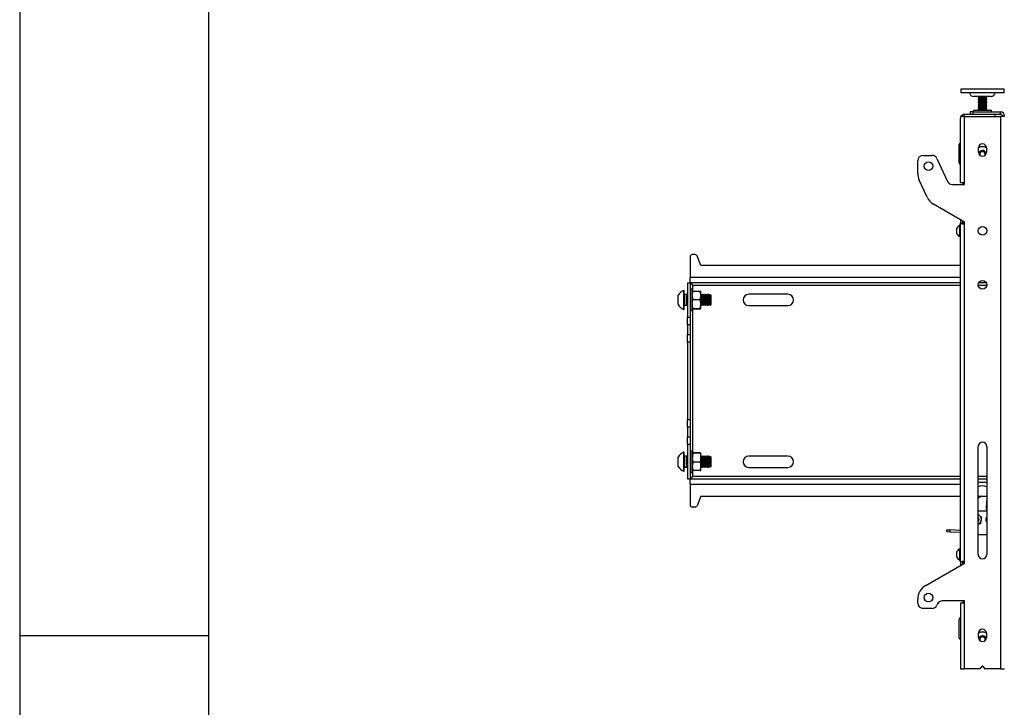
# Model space of a CAD drawing. Extents: x 5 to 292, y 5 to 205.
# Drawn here: x 5 to 31, y 153 to 171 of the extents above; entities that cross this region are included whole.
import ezdxf

# ---------------------------------------------------------------- set-up
doc = ezdxf.new("R2010")
doc.units = 0
doc.layers.get('0').update_dxf_attribs({"linetype": 'CONTINUOUS'})

msp = doc.modelspace()

# ---------------------------------------------------------------- linework, layer by layer
at = {"color": 7, "linetype": 'CONTINUOUS'}
for p, q in [((5, 205), (5, 5)), ((10, 200), (10, 10)), ((29.9287, 169.4837), (29.9287, 169.39085)), ((29.94433, 169.4837), (29.9287, 169.4837)), ((29.94433, 169.39085), (29.9287, 169.39085)), ((31.07156, 169.4837), (29.94433, 169.4837)), ((31.07156, 169.39085), (29.94433, 169.39085)), ((30.7287, 169.28656), (30.27156, 169.28656)), ((30.38585, 169.28656), (30.38585, 169.27459)), ((30.38585, 169.27459), (30.40258, 169.26493)), ((30.38585, 169.27459), (30.61054, 169.27459)), ((30.40258, 169.26493), (30.38585, 169.25526)), ((30.38585, 169.25526), (30.38585, 169.2514)), ((30.38585, 169.25526), (30.61054, 169.25526)), ((30.38585, 169.2514), (30.40258, 169.24173)), ((30.38585, 169.2514), (30.61054, 169.2514)), ((30.40258, 169.26493), (30.59437, 169.26493)), ((30.59437, 169.26493), (30.59768, 169.26493)), ((30.59768, 169.26493), (30.61442, 169.27459)), ((30.61442, 169.25526), (30.59768, 169.26493)), ((30.59768, 169.24173), (30.61442, 169.2514)), ((30.61054, 169.27459), (30.61442, 169.27459)), ((30.61054, 169.25526), (30.61442, 169.25526)), ((30.61054, 169.2514), (30.61442, 169.2514)), ((30.61442, 169.27459), (30.61442, 169.28656)), ((30.61442, 169.2514), (30.61442, 169.25526)), ((31.07156, 169.39085), (31.07156, 169.4837)), ((30.40258, 169.24173), (30.38585, 169.23207)), ((30.38585, 169.23207), (30.38585, 169.2282)), ((30.38585, 169.23207), (30.61054, 169.23207)), ((30.38585, 169.2282), (30.40258, 169.21854)), ((30.38585, 169.2282), (30.61054, 169.2282)), ((30.40258, 169.21854), (30.38585, 169.20887)), ((30.38585, 169.20887), (30.38585, 169.20501)), ((30.38585, 169.20887), (30.61054, 169.20887)), ((30.38585, 169.20501), (30.40258, 169.19534)), ((30.38585, 169.20501), (30.61054, 169.20501)), ((30.40258, 169.19534), (30.38585, 169.18568)), ((30.38585, 169.18568), (30.38585, 169.18181)), ((30.38585, 169.18568), (30.61054, 169.18568)), ((30.38585, 169.18181), (30.40258, 169.17215)), ((30.38585, 169.18181), (30.61054, 169.18181)), ((30.40258, 169.17215), (30.38585, 169.16248)), ((30.38585, 169.16248), (30.38585, 169.15862)), ((30.38585, 169.16248), (30.61054, 169.16248)), ((30.38585, 169.15862), (30.40258, 169.14895)), ((30.38585, 169.15862), (30.61054, 169.15862)), ((30.40258, 169.14895), (30.38585, 169.13929)), ((30.38585, 169.13929), (30.38585, 169.13542)), ((30.38585, 169.13929), (30.61054, 169.13929)), ((30.38585, 169.13542), (30.40258, 169.12576)), ((30.38585, 169.13542), (30.61054, 169.13542)), ((30.40258, 169.12576), (30.38585, 169.1161)), ((30.38585, 169.1161), (30.38585, 169.11223)), ((30.38585, 169.1161), (30.61054, 169.1161)), ((30.38585, 169.11223), (30.40258, 169.10257)), ((30.38585, 169.11223), (30.61054, 169.11223)), ((30.40258, 169.10257), (30.38585, 169.0929)), ((30.38585, 169.0929), (30.38585, 169.08904)), ((30.38585, 169.0929), (30.61054, 169.0929)), ((30.38585, 169.08904), (30.40258, 169.07937)), ((30.38585, 169.08904), (30.61054, 169.08904)), ((30.40258, 169.07937), (30.38585, 169.06971)), ((30.38585, 169.06971), (30.38585, 169.06584)), ((30.38585, 169.06971), (30.61054, 169.06971)), ((30.38585, 169.06584), (30.40258, 169.05618)), ((30.38585, 169.06584), (30.61054, 169.06584)), ((30.40258, 169.05618), (30.38585, 169.04651)), ((30.38585, 169.04651), (30.38585, 169.04265)), ((30.38585, 169.04651), (30.61054, 169.04651)), ((30.38585, 169.04265), (30.40258, 169.03298)), ((30.38585, 169.04265), (30.61054, 169.04265)), ((30.40258, 169.03298), (30.38585, 169.02332)), ((30.38585, 169.02332), (30.38585, 169.01945)), ((30.38585, 169.02332), (30.61054, 169.02332)), ((30.38585, 169.01945), (30.40258, 169.00979)), ((30.38585, 169.01945), (30.61054, 169.01945)), ((30.40258, 169.00979), (30.38585, 169.00012)), ((30.38585, 169.00012), (30.38585, 168.99626)), ((30.38585, 169.00012), (30.61054, 169.00012)), ((30.38585, 168.99626), (30.40258, 168.98659)), ((30.38585, 168.99626), (30.61054, 168.99626)), ((30.40258, 169.24173), (30.59437, 169.24173)), ((30.40258, 169.21854), (30.59437, 169.21854)), ((30.40258, 169.19534), (30.59437, 169.19534)), ((30.40258, 169.17215), (30.59437, 169.17215)), ((30.40258, 169.14895), (30.59437, 169.14895)), ((30.40258, 169.12576), (30.59437, 169.12576)), ((30.40258, 169.10257), (30.59437, 169.10257)), ((30.40258, 169.07937), (30.59437, 169.07937)), ((30.40258, 169.05618), (30.59437, 169.05618)), ((30.40258, 169.03298), (30.59437, 169.03298)), ((30.40258, 169.00979), (30.59437, 169.00979)), ((30.59437, 169.24173), (30.59768, 169.24173)), ((30.59437, 169.21854), (30.59768, 169.21854)), ((30.59437, 169.19534), (30.59768, 169.19534)), ((30.59437, 169.17215), (30.59768, 169.17215)), ((30.59437, 169.14895), (30.59768, 169.14895)), ((30.59437, 169.12576), (30.59768, 169.12576)), ((30.59437, 169.10257), (30.59768, 169.10257)), ((30.59437, 169.07937), (30.59768, 169.07937)), ((30.59437, 169.05618), (30.59768, 169.05618)), ((30.59437, 169.03298), (30.59768, 169.03298)), ((30.59437, 169.00979), (30.59768, 169.00979)), ((30.61442, 169.23207), (30.59768, 169.24173)), ((30.59768, 169.21854), (30.61442, 169.2282)), ((30.61442, 169.20887), (30.59768, 169.21854)), ((30.59768, 169.19534), (30.61442, 169.20501)), ((30.61442, 169.18568), (30.59768, 169.19534)), ((30.59768, 169.17215), (30.61442, 169.18181)), ((30.61442, 169.16248), (30.59768, 169.17215)), ((30.59768, 169.14895), (30.61442, 169.15862)), ((30.61442, 169.13929), (30.59768, 169.14895)), ((30.59768, 169.12576), (30.61442, 169.13542)), ((30.61442, 169.1161), (30.59768, 169.12576)), ((30.59768, 169.10257), (30.61442, 169.11223)), ((30.61442, 169.0929), (30.59768, 169.10257)), ((30.59768, 169.07937), (30.61442, 169.08904)), ((30.61442, 169.06971), (30.59768, 169.07937)), ((30.59768, 169.05618), (30.61442, 169.06584)), ((30.61442, 169.04651), (30.59768, 169.05618)), ((30.59768, 169.03298), (30.61442, 169.04265)), ((30.61442, 169.02332), (30.59768, 169.03298)), ((30.59768, 169.00979), (30.61442, 169.01945)), ((30.61442, 169.00012), (30.59768, 169.00979)), ((30.59768, 168.98659), (30.61442, 168.99626)), ((30.61054, 169.23207), (30.61442, 169.23207)), ((30.61054, 169.2282), (30.61442, 169.2282)), ((30.61054, 169.20887), (30.61442, 169.20887)), ((30.61054, 169.20501), (30.61442, 169.20501)), ((30.61054, 169.18568), (30.61442, 169.18568)), ((30.61054, 169.18181), (30.61442, 169.18181)), ((30.61054, 169.16248), (30.61442, 169.16248)), ((30.61054, 169.15862), (30.61442, 169.15862)), ((30.61054, 169.13929), (30.61442, 169.13929)), ((30.61054, 169.13542), (30.61442, 169.13542)), ((30.61054, 169.1161), (30.61442, 169.1161)), ((30.61054, 169.11223), (30.61442, 169.11223)), ((30.61054, 169.0929), (30.61442, 169.0929)), ((30.61054, 169.08904), (30.61442, 169.08904)), ((30.61054, 169.06971), (30.61442, 169.06971)), ((30.61054, 169.06584), (30.61442, 169.06584)), ((30.61054, 169.04651), (30.61442, 169.04651)), ((30.61054, 169.04265), (30.61442, 169.04265)), ((30.61054, 169.02332), (30.61442, 169.02332)), ((30.61054, 169.01945), (30.61442, 169.01945)), ((30.61054, 169.00012), (30.61442, 169.00012)), ((30.61054, 168.99626), (30.61442, 168.99626)), ((30.61442, 169.2282), (30.61442, 169.23207)), ((30.61442, 169.20501), (30.61442, 169.20887)), ((30.61442, 169.18181), (30.61442, 169.18568)), ((30.61442, 169.15862), (30.61442, 169.16248)), ((30.61442, 169.13542), (30.61442, 169.13929)), ((30.61442, 169.11223), (30.61442, 169.1161)), ((30.61442, 169.08904), (30.61442, 169.0929)), ((30.61442, 169.06584), (30.61442, 169.06971)), ((30.61442, 169.04265), (30.61442, 169.04651)), ((30.61442, 169.01945), (30.61442, 169.02332)), ((30.61442, 168.99626), (30.61442, 169.00012)), ((29.91442, 168.75799), (29.91442, 168.70656)), ((30.02299, 168.75799), (29.91442, 168.75799)), ((30.02299, 168.75799), (30.02299, 168.81513)), ((30.8287, 168.81513), (30.02299, 168.81513)), ((30.02299, 167.01513), (30.02299, 168.75799)), ((30.02299, 168.75799), (30.97727, 168.75799)), ((30.17156, 168.88085), (30.17156, 168.8237)), ((30.25727, 168.88085), (30.17156, 168.88085)), ((30.17156, 168.8237), (30.25727, 168.8237)), ((30.25727, 168.8237), (30.25727, 168.88085)), ((30.25727, 168.88085), (30.97727, 168.88085)), ((30.25727, 168.8237), (30.97727, 168.8237)), ((30.26156, 168.91656), (30.26156, 168.88799)), ((30.2687, 168.9237), (30.73156, 168.9237)), ((30.34299, 168.8237), (30.34299, 168.81513)), ((30.40258, 168.98659), (30.38585, 168.97693)), ((30.38585, 168.97693), (30.38585, 168.97306)), ((30.38585, 168.97693), (30.61054, 168.97693)), ((30.38585, 168.97306), (30.40258, 168.9634)), ((30.38585, 168.97306), (30.61054, 168.97306)), ((30.40258, 168.9634), (30.38585, 168.95374)), ((30.38585, 168.95374), (30.38585, 168.94987)), ((30.38585, 168.95374), (30.61054, 168.95374)), ((30.38585, 168.94987), (30.40258, 168.94021)), ((30.38585, 168.94987), (30.61054, 168.94987)), ((30.40258, 168.94021), (30.38585, 168.93054)), ((30.38585, 168.93054), (30.38585, 168.92668)), ((30.38585, 168.93054), (30.61054, 168.93054)), ((30.38585, 168.92668), (30.39099, 168.9237)), ((30.38585, 168.92668), (30.61054, 168.92668)), ((30.40258, 168.98659), (30.59437, 168.98659)), ((30.40258, 168.9634), (30.59437, 168.9634)), ((30.40258, 168.94021), (30.59437, 168.94021)), ((30.59437, 168.98659), (30.59768, 168.98659)), ((30.59437, 168.9634), (30.59768, 168.9634)), ((30.59437, 168.94021), (30.59768, 168.94021)), ((30.61442, 168.97693), (30.59768, 168.98659)), ((30.59768, 168.9634), (30.61442, 168.97306)), ((30.61442, 168.95374), (30.59768, 168.9634)), ((30.59768, 168.94021), (30.61442, 168.94987)), ((30.61442, 168.93054), (30.59768, 168.94021)), ((30.60927, 168.9237), (30.61442, 168.92668)), ((30.61054, 168.97693), (30.61442, 168.97693)), ((30.61054, 168.97306), (30.61442, 168.97306)), ((30.61054, 168.95374), (30.61442, 168.95374)), ((30.61054, 168.94987), (30.61442, 168.94987)), ((30.61054, 168.93054), (30.61442, 168.93054)), ((30.61054, 168.92668), (30.61442, 168.92668)), ((30.61442, 168.97306), (30.61442, 168.97693)), ((30.61442, 168.94987), (30.61442, 168.95374)), ((30.61442, 168.92668), (30.61442, 168.93054)), ((30.65727, 168.81513), (30.65727, 168.8237)), ((30.7387, 168.88799), (30.7387, 168.91656)), ((30.8287, 168.81513), (30.8287, 168.75799)), ((30.97727, 168.8237), (30.97727, 168.88085)), ((30.97727, 168.75799), (30.97727, 154.12942)), ((31.08585, 168.75799), (30.97727, 168.75799)), ((31.0287, 168.77227), (31.08585, 168.77227)), ((31.0287, 168.75799), (31.0287, 168.77227)), ((29.91442, 167.01513), (29.91442, 168.70656)), ((29.88585, 167.52942), (29.88585, 168.01513)), ((28.9287, 167.72942), (29.16257, 167.72942)), ((30.39299, 167.81511), (30.39299, 167.92939)), ((30.41813, 167.76974), (30.46684, 167.83631)), ((30.43598, 167.72929), (30.41813, 167.76974)), ((30.43478, 167.73201), (30.43609, 167.72921)), ((30.46684, 167.83631), (30.54884, 167.82741)), ((30.54884, 167.82741), (30.58213, 167.75195)), ((30.58213, 167.75195), (30.56721, 167.73156)), ((30.60727, 167.92939), (30.60727, 167.81511)), ((28.78585, 167.253), (28.78585, 167.58656)), ((29.29204, 167.64693), (29.57484, 167.04047)), ((29.03382, 166.62621), (28.826, 167.07188)), ((29.70431, 166.95799), (30.02299, 166.95799)), ((29.91442, 167.01513), (30.02299, 167.01513)), ((29.98585, 166.95799), (29.98585, 167.01513)), ((30.02299, 166.95799), (30.02299, 167.01513)), ((30.02299, 165.95799), (29.20537, 166.43768)), ((29.91442, 165.87942), (29.90356, 165.87942)), ((29.90356, 165.72942), (29.90356, 165.87942)), ((29.91442, 166.02169), (29.91442, 165.9317)), ((29.91442, 156.95949), (29.91442, 165.9317)), ((29.97156, 165.9317), (29.91442, 165.9317)), ((29.97156, 165.98816), (29.97156, 165.9317)), ((29.98585, 165.9167), (29.98585, 165.97978)), ((30.02299, 165.90085), (30.02299, 165.95799)), ((30.02299, 156.98656), (30.02299, 165.90085)), ((29.82013, 165.72942), (29.82013, 165.80442)), ((29.82013, 165.65442), (29.82013, 165.72942)), ((29.90356, 165.57942), (29.90356, 165.72942)), ((29.90356, 165.57942), (29.91442, 165.57942)), ((22.89002, 165.10085), (22.81442, 165.10085)), ((22.75727, 165.0437), (22.75727, 164.49799)), ((23.04299, 164.81513), (22.94307, 165.06492)), ((29.91442, 164.81513), (23.04299, 164.81513)), ((22.68585, 164.35597), (22.68585, 163.44776)), ((22.68585, 164.35597), (22.75727, 164.35597)), ((22.75727, 164.35799), (22.75727, 164.49799)), ((22.75929, 164.35799), (22.75727, 164.35799)), ((22.75727, 164.35597), (22.75727, 163.44776)), ((29.91442, 164.35799), (22.75929, 164.35799)), ((30.59911, 164.35799), (30.40116, 164.35799)), ((22.60013, 164.15085), (22.58927, 164.15085)), ((22.58927, 163.92272), (22.58927, 164.15085)), ((22.60013, 163.92272), (22.60013, 164.15085)), ((22.66928, 164.0437), (22.61156, 164.0437)), ((22.68585, 164.02005), (22.66928, 164.0437)), ((22.66928, 163.75799), (22.66928, 164.0437)), ((22.81442, 164.18399), (22.75727, 164.18399)), ((22.81442, 163.90085), (22.81442, 164.18399)), ((22.83483, 164.13435), (23.01972, 164.13435)), ((23.04013, 164.0227), (23.04013, 164.12925)), ((23.04642, 164.0437), (23.04013, 164.0437)), ((23.06299, 164.02005), (23.04642, 164.0437)), ((23.04642, 163.75799), (23.04642, 164.0437)), ((23.07955, 164.0437), (23.06299, 164.02005)), ((23.08833, 164.0437), (23.07955, 164.0437)), ((23.07955, 163.75799), (23.07955, 164.0437)), ((23.10489, 164.02005), (23.08833, 164.0437)), ((23.08833, 163.75799), (23.08833, 164.0437)), ((23.12146, 164.0437), (23.10489, 164.02005)), ((23.13023, 164.0437), (23.12146, 164.0437)), ((23.12146, 163.75799), (23.12146, 164.0437)), ((23.1468, 164.02005), (23.13023, 164.0437)), ((23.13023, 163.75799), (23.13023, 164.0437)), ((23.16336, 164.0437), (23.1468, 164.02005)), ((23.17214, 164.0437), (23.16336, 164.0437)), ((23.16336, 163.75799), (23.16336, 164.0437)), ((23.1887, 164.02005), (23.17214, 164.0437)), ((23.17214, 163.75799), (23.17214, 164.0437)), ((23.20527, 164.0437), (23.1887, 164.02005)), ((23.21404, 164.0437), (23.20527, 164.0437)), ((23.20527, 163.75799), (23.20527, 164.0437)), ((23.23061, 164.02005), (23.21404, 164.0437)), ((23.21404, 163.75799), (23.21404, 164.0437)), ((23.24717, 164.0437), (23.23061, 164.02005)), ((23.25595, 164.0437), (23.24717, 164.0437)), ((23.24717, 163.75799), (23.24717, 164.0437)), ((23.27251, 164.02005), (23.25595, 164.0437)), ((23.25595, 163.75799), (23.25595, 164.0437)), ((23.28908, 164.0437), (23.27251, 164.02005)), ((23.29076, 164.0437), (23.28908, 164.0437)), ((23.28908, 163.75799), (23.28908, 164.0437)), ((23.31442, 164.02005), (23.29076, 164.0437)), ((23.29076, 163.91335), (23.29076, 164.0437)), ((25.34851, 164.05085), (24.30889, 164.05085)), ((22.44299, 163.91178), (22.44299, 164.02585)), ((22.44299, 163.77585), (22.44299, 163.91178)), ((22.58927, 163.65085), (22.58927, 163.92272)), ((22.60013, 163.65085), (22.60013, 163.92272)), ((22.66928, 163.75799), (22.68585, 163.78165)), ((22.81442, 163.6177), (22.81442, 163.90085)), ((22.83483, 163.91106), (23.01972, 163.91106)), ((23.04013, 163.7943), (23.04013, 164.0227)), ((23.04013, 163.67245), (23.04013, 163.7943)), ((23.04642, 163.75799), (23.06299, 163.78165)), ((23.06299, 163.78165), (23.06299, 164.02005)), ((23.06299, 163.78165), (23.07955, 163.75799)), ((23.08833, 163.75799), (23.10489, 163.78165)), ((23.10489, 163.78165), (23.10489, 164.02005)), ((23.10489, 163.78165), (23.12146, 163.75799)), ((23.13023, 163.75799), (23.1468, 163.78165)), ((23.1468, 163.78165), (23.1468, 164.02005)), ((23.1468, 163.78165), (23.16336, 163.75799)), ((23.17214, 163.75799), (23.1887, 163.78165)), ((23.1887, 163.78165), (23.1887, 164.02005)), ((23.1887, 163.78165), (23.20527, 163.75799)), ((23.21404, 163.75799), (23.23061, 163.78165)), ((23.23061, 163.78165), (23.23061, 164.02005)), ((23.23061, 163.78165), (23.24717, 163.75799)), ((23.25595, 163.75799), (23.27251, 163.78165)), ((23.27251, 163.78165), (23.27251, 164.02005)), ((23.27251, 163.78165), (23.28908, 163.75799)), ((23.29076, 163.75799), (23.29076, 163.91335)), ((23.29076, 163.75799), (23.31442, 163.78165)), ((23.31442, 163.91128), (23.31442, 164.02005)), ((23.31442, 163.78165), (23.31442, 163.91128)), ((22.58927, 163.65085), (22.60013, 163.65085)), ((22.61156, 163.75799), (22.66928, 163.75799)), ((22.75727, 163.6177), (22.81442, 163.6177)), ((22.83483, 163.67755), (23.01972, 163.67755)), ((22.83483, 163.66734), (23.01972, 163.66734)), ((23.04013, 163.75799), (23.04642, 163.75799)), ((23.07955, 163.75799), (23.08833, 163.75799)), ((23.12146, 163.75799), (23.13023, 163.75799)), ((23.16336, 163.75799), (23.17214, 163.75799)), ((23.20527, 163.75799), (23.21404, 163.75799)), ((23.24717, 163.75799), (23.25595, 163.75799)), ((23.28908, 163.75799), (23.29076, 163.75799)), ((24.30889, 163.75085), (25.34851, 163.75085)), ((22.68585, 163.44776), (22.75727, 163.44776)), ((22.68585, 163.24573), (22.68585, 163.44776)), ((22.75727, 163.44776), (22.75727, 163.24573)), ((22.75727, 163.24573), (22.68585, 163.24573)), ((22.68585, 163.24573), (22.68585, 162.98453)), ((22.75727, 163.24573), (22.75727, 162.98453)), ((22.68585, 162.98453), (22.75727, 162.98453)), ((22.68585, 162.7825), (22.68585, 162.98453)), ((22.75727, 162.7825), (22.68585, 162.7825)), ((22.68585, 162.7825), (22.68585, 160.73348)), ((22.75727, 162.98453), (22.75727, 162.7825)), ((22.75727, 162.7825), (22.75727, 160.73348)), ((22.68585, 160.73348), (22.75727, 160.73348)), ((22.68585, 160.53145), (22.68585, 160.73348)), ((22.75727, 160.73348), (22.75727, 160.53145)), ((22.75727, 160.53145), (22.68585, 160.53145)), ((22.68585, 160.53145), (22.68585, 160.27024)), ((22.75727, 160.53145), (22.75727, 160.27024)), ((22.68585, 160.27024), (22.75727, 160.27024)), ((22.68585, 160.06821), (22.68585, 160.27024)), ((22.75727, 160.27024), (22.75727, 160.06821)), ((22.60013, 159.86513), (22.58927, 159.86513)), ((22.58927, 159.36513), (22.58927, 159.86513)), ((22.60013, 159.36513), (22.60013, 159.86513)), ((22.75727, 160.06821), (22.68585, 160.06821)), ((22.68585, 160.06821), (22.68585, 159.16001)), ((22.75727, 160.06821), (22.75727, 159.16001)), ((22.81442, 159.89827), (22.75727, 159.89827)), ((22.81442, 159.33199), (22.81442, 159.89827)), ((30.38585, 157.15799), (30.38585, 160.01513)), ((30.61442, 160.01513), (30.61442, 157.15799)), ((22.44299, 159.49013), (22.44299, 159.74013)), ((22.66928, 159.75799), (22.61156, 159.75799)), ((22.68585, 159.73433), (22.66928, 159.75799)), ((22.66928, 159.75744), (22.66928, 159.75799)), ((22.66928, 159.47227), (22.66928, 159.75744)), ((23.01972, 159.84864), (22.83483, 159.84864)), ((23.01972, 159.83843), (22.83483, 159.83843)), ((23.01972, 159.60492), (22.83483, 159.60492)), ((23.04013, 159.72167), (23.04013, 159.84353)), ((23.04642, 159.75799), (23.04013, 159.75799)), ((23.04013, 159.49327), (23.04013, 159.72167)), ((23.06299, 159.73433), (23.04642, 159.75799)), ((23.04642, 159.75744), (23.04642, 159.75799)), ((23.04642, 159.47227), (23.04642, 159.75744)), ((23.07955, 159.75799), (23.06299, 159.73433)), ((23.06299, 159.73387), (23.06299, 159.73433)), ((23.06299, 159.49593), (23.06299, 159.73387)), ((23.08833, 159.75799), (23.07955, 159.75799)), ((23.07955, 159.75744), (23.07955, 159.75799)), ((23.07955, 159.47227), (23.07955, 159.75744)), ((23.10489, 159.73433), (23.08833, 159.75799)), ((23.08833, 159.75744), (23.08833, 159.75799)), ((23.08833, 159.47227), (23.08833, 159.75744)), ((23.12146, 159.75799), (23.10489, 159.73433)), ((23.10489, 159.73387), (23.10489, 159.73433)), ((23.10489, 159.49593), (23.10489, 159.73387)), ((23.13023, 159.75799), (23.12146, 159.75799)), ((23.12146, 159.75744), (23.12146, 159.75799)), ((23.12146, 159.47227), (23.12146, 159.75744)), ((23.1468, 159.73433), (23.13023, 159.75799)), ((23.13023, 159.75744), (23.13023, 159.75799)), ((23.13023, 159.47227), (23.13023, 159.75744)), ((23.16336, 159.75799), (23.1468, 159.73433)), ((23.1468, 159.73387), (23.1468, 159.73433)), ((23.1468, 159.49593), (23.1468, 159.73387)), ((23.17214, 159.75799), (23.16336, 159.75799)), ((23.16336, 159.75744), (23.16336, 159.75799)), ((23.16336, 159.47227), (23.16336, 159.75744)), ((23.1887, 159.73433), (23.17214, 159.75799)), ((23.17214, 159.75744), (23.17214, 159.75799)), ((23.17214, 159.47227), (23.17214, 159.75744)), ((23.20527, 159.75799), (23.1887, 159.73433)), ((23.1887, 159.73387), (23.1887, 159.73433)), ((23.1887, 159.49593), (23.1887, 159.73387)), ((23.21404, 159.75799), (23.20527, 159.75799)), ((23.20527, 159.75744), (23.20527, 159.75799)), ((23.20527, 159.47227), (23.20527, 159.75744)), ((23.23061, 159.73433), (23.21404, 159.75799)), ((23.21404, 159.75744), (23.21404, 159.75799)), ((23.21404, 159.47227), (23.21404, 159.75744)), ((23.24717, 159.75799), (23.23061, 159.73433)), ((23.23061, 159.73387), (23.23061, 159.73433)), ((23.23061, 159.49593), (23.23061, 159.73387)), ((23.25595, 159.75799), (23.24717, 159.75799)), ((23.24717, 159.75744), (23.24717, 159.75799)), ((23.24717, 159.47227), (23.24717, 159.75744)), ((23.27251, 159.73433), (23.25595, 159.75799)), ((23.25595, 159.75744), (23.25595, 159.75799)), ((23.25595, 159.47227), (23.25595, 159.75744)), ((23.28908, 159.75799), (23.27251, 159.73433)), ((23.27251, 159.73387), (23.27251, 159.73433)), ((23.27251, 159.49593), (23.27251, 159.73387)), ((23.29076, 159.75799), (23.28908, 159.75799)), ((23.28908, 159.75744), (23.28908, 159.75799)), ((23.28908, 159.47227), (23.28908, 159.75744)), ((23.31442, 159.73433), (23.29076, 159.75799)), ((23.29076, 159.47227), (23.29076, 159.75799)), ((23.31442, 159.49593), (23.31442, 159.73433)), ((25.34851, 159.76513), (24.30889, 159.76513)), ((22.58927, 159.36513), (22.60013, 159.36513)), ((22.61156, 159.47227), (22.66928, 159.47227)), ((22.66928, 159.47227), (22.68585, 159.49593)), ((23.01972, 159.38162), (22.83483, 159.38162)), ((23.04013, 159.38673), (23.04013, 159.49327)), ((23.04013, 159.47227), (23.04642, 159.47227)), ((23.04642, 159.47227), (23.06299, 159.49593)), ((23.06299, 159.49593), (23.07955, 159.47227)), ((23.07955, 159.47227), (23.08833, 159.47227)), ((23.08833, 159.47227), (23.10489, 159.49593)), ((23.10489, 159.49593), (23.12146, 159.47227)), ((23.12146, 159.47227), (23.13023, 159.47227)), ((23.13023, 159.47227), (23.1468, 159.49593)), ((23.1468, 159.49593), (23.16336, 159.47227)), ((23.16336, 159.47227), (23.17214, 159.47227)), ((23.17214, 159.47227), (23.1887, 159.49593)), ((23.1887, 159.49593), (23.20527, 159.47227)), ((23.20527, 159.47227), (23.21404, 159.47227)), ((23.21404, 159.47227), (23.23061, 159.49593)), ((23.23061, 159.49593), (23.24717, 159.47227)), ((23.24717, 159.47227), (23.25595, 159.47227)), ((23.25595, 159.47227), (23.27251, 159.49593)), ((23.27251, 159.49593), (23.28908, 159.47227)), ((23.28908, 159.47227), (23.29076, 159.47227)), ((23.29076, 159.47227), (23.31442, 159.49593)), ((24.30889, 159.46513), (25.34851, 159.46513)), ((22.68585, 159.16001), (22.75727, 159.16001)), ((22.75727, 159.33199), (22.81442, 159.33199)), ((22.75727, 159.01799), (22.75727, 159.15799)), ((22.75727, 159.15799), (22.75929, 159.15799)), ((22.75929, 159.15799), (29.91442, 159.15799)), ((30.38585, 159.15799), (30.61442, 159.15799)), ((22.75727, 159.01799), (22.75727, 158.47227)), ((30.61442, 159.06799), (30.38585, 159.06799)), ((23.04299, 158.70085), (22.94307, 158.45105)), ((23.04299, 158.70085), (29.91442, 158.70085)), ((30.47354, 158.70085), (30.38585, 158.64731)), ((30.38585, 158.70085), (30.61442, 158.70085)), ((30.61442, 158.65015), (30.6017, 158.39447)), ((22.89002, 158.41513), (22.81442, 158.41513)), ((30.61442, 158.30632), (30.38585, 158.30632)), ((30.38585, 158.2202), (30.41936, 158.19268)), ((29.55432, 157.75463), (29.55716, 157.81171)), ((29.55716, 157.81171), (29.6361, 157.80778)), ((29.6361, 157.80778), (29.63326, 157.75071)), ((29.91442, 157.79393), (29.6361, 157.80778)), ((30.45619, 157.97759), (30.38585, 157.95114)), ((29.63326, 157.75071), (29.55432, 157.75463)), ((29.91442, 157.73672), (29.63326, 157.75071)), ((30.61442, 157.68227), (30.38585, 157.68227)), ((29.91442, 157.30799), (29.90356, 157.30799)), ((29.90356, 157.15799), (29.90356, 157.30799)), ((29.82013, 157.15799), (29.82013, 157.23299)), ((29.82013, 157.08299), (29.82013, 157.15799)), ((29.90356, 157.00799), (29.90356, 157.15799)), ((29.90356, 157.00799), (29.91442, 157.00799)), ((29.00013, 156.33887), (30.02299, 156.92942)), ((29.97156, 156.95949), (29.91442, 156.95949)), ((29.91442, 156.95949), (29.91442, 156.86673)), ((29.97156, 156.95949), (29.97156, 156.89972)), ((29.98585, 156.90797), (29.98585, 156.97264)), ((30.02299, 156.92942), (30.02299, 156.98656)), ((28.78585, 155.87227), (28.78585, 155.96772)), ((29.16257, 155.72942), (28.9287, 155.72942)), ((29.30838, 155.84693), (29.29204, 155.8119)), ((30.02299, 155.92942), (29.43785, 155.92942)), ((29.91442, 155.87227), (29.91442, 154.12942)), ((30.02299, 155.87227), (29.91442, 155.87227)), ((29.98585, 155.87227), (29.98585, 155.92942)), ((30.02299, 155.87227), (30.02299, 155.92942)), ((30.02299, 154.12942), (30.02299, 155.87227)), ((29.88585, 154.95205), (29.88585, 155.43777)), ((10, 155), (5, 155)), ((30.39299, 154.95801), (30.39299, 155.0723)), ((30.42145, 154.88529), (30.44152, 154.96173)), ((30.44152, 154.96173), (30.52108, 154.98348)), ((30.52108, 154.98348), (30.57969, 154.92545)), ((30.57969, 154.92545), (30.56607, 154.87356)), ((30.60727, 155.0723), (30.60727, 154.95801)), ((29.91442, 154.12942), (30.02299, 154.12942)), ((30.43534, 154.12942), (30.02299, 154.12942)), ((30.44723, 154.13578), (30.48825, 154.1973)), ((30.51202, 154.1973), (30.55303, 154.13578)), ((30.97727, 154.12942), (30.56492, 154.12942)), ((30.97727, 154.12942), (31.08585, 154.12942))]:
    msp.add_line(p, q, dxfattribs=at)
at = {"color": 8, "linetype": 'CONTINUOUS'}
for p, q in [((30.7387, 168.91656), (30.26156, 168.91656)), ((30.26156, 168.88799), (30.7387, 168.88799)), ((29.91442, 164.49799), (22.75727, 164.49799)), ((22.61156, 164.0437), (22.61156, 163.91335)), ((22.82585, 164.28942), (29.91442, 164.28942)), ((22.82585, 164.13283), (22.82585, 164.28942)), ((30.38642, 164.28942), (30.61384, 164.28942)), ((22.61156, 163.91335), (22.61156, 163.75799)), ((22.82585, 159.84712), (22.82585, 163.66886)), ((22.61156, 159.75799), (22.61156, 159.47227)), ((22.82585, 159.22656), (22.82585, 159.38314)), ((29.91442, 159.22656), (22.82585, 159.22656)), ((30.61442, 159.22656), (30.38585, 159.22656)), ((22.75727, 159.01799), (29.91442, 159.01799))]:
    msp.add_line(p, q, dxfattribs=at)
at = {"color": 7, "linetype": 'CONTINUOUS', "flags": 128}
for points in [[(30.41943, 167.8199), (30.40463, 167.79049), (30.40105, 167.77434)], [(30.41307, 155.08376), (30.40305, 155.09581), (30.39772, 155.10379)], [(30.59921, 154.91723), (30.58975, 154.94807), (30.57049, 154.97477)], [(30.60254, 155.10379), (30.59721, 155.09581), (30.5872, 155.08376)], [(30.56421, 154.87215), (30.56626, 154.8767), (30.56922, 154.88556)]]:
    msp.add_lwpolyline(points, dxfattribs=at)
at = {"color": 7, "linetype": 'CONTINUOUS'}
for centre in [(29.07156, 167.4437), (30.50013, 165.72942), (30.50013, 164.30085), (29.07156, 156.01513)]:
    msp.add_circle(centre, 0.11429, dxfattribs=at)
for centre, radius, start, end in [((30.27156, 169.39799), 0.11143, 183.675326, 270), ((30.7287, 169.39799), 0.11143, 270, 356.324674), ((30.02299, 168.70656), 0.10857, 90, 151.726286), ((30.2687, 168.91656), 0.00714, 90, 180), ((30.2687, 168.88799), 0.00714, 180, 270), ((30.73156, 168.91656), 0.00714, 0, 90), ((30.73156, 168.88799), 0.00714, 270, 0), ((30.97727, 168.77227), 0.10857, 0, 90), ((30.97727, 168.77227), 0.05143, 0, 90), ((29.9287, 168.01513), 0.04286, 109.471221, 180), ((30.50013, 167.92939), 0.10714, 0, 180), ((30.50013, 167.76085), 0.2, 57.60785, 122.39215), ((28.9287, 167.58656), 0.14286, 90, 180), ((29.16257, 167.58656), 0.14286, 25, 90), ((30.50013, 167.81511), 0.10714, 180, 0), ((30.50013, 167.76085), 0.1, 7.755638, 143.805929), ((30.50013, 167.76085), 0.07143, 143.805929, 203.805929), ((30.50013, 167.76085), 0.07143, 83.805929, 143.805929), ((30.50013, 167.76085), 0.07143, 23.805929, 83.805929), ((30.50013, 167.76085), 0.07143, 333.715232, 23.805929), ((29.9287, 167.52942), 0.04286, 180, 250.528779), ((29.21442, 167.253), 0.42857, 180, 205), ((29.70431, 167.10085), 0.14286, 205, 270), ((29.42224, 166.80733), 0.42857, 205, 239.600222), ((29.96298, 165.72942), 0.16134, 111.610213, 152.299134), ((29.96298, 165.72942), 0.16134, 207.700866, 248.389787), ((22.81442, 165.0437), 0.05714, 90, 180), ((22.89002, 165.0437), 0.05714, 21.801409, 90), ((22.67635, 163.90085), 0.26473, 109.20311, 151.82415), ((22.61156, 164.05513), 0.01143, 180, 270), ((24.30889, 163.90085), 0.15, 90, 270), ((25.34851, 163.90085), 0.15, 270, 90), ((22.67635, 163.90085), 0.26473, 208.17585, 250.79689), ((22.61156, 163.74656), 0.01143, 90, 180), ((30.50013, 160.01513), 0.11429, 0, 180), ((22.67635, 159.61513), 0.26473, 109.20311, 151.82415), ((22.61156, 159.76942), 0.01143, 180, 270), ((24.30889, 159.61513), 0.15, 90, 270), ((25.34851, 159.61513), 0.15, 270, 90), ((22.67635, 159.61513), 0.26473, 208.17585, 250.79689), ((22.61156, 159.46085), 0.01143, 90, 180), ((30.50013, 158.77221), 0.20766, 56.609356, 123.390644), ((22.81442, 158.47227), 0.05714, 180, 270), ((22.89002, 158.47227), 0.05714, 270, 338.198591), ((30.88706, 158.38027), 0.28571, 177.151736, 195.001121), ((30.3287, 158.08227), 0.14286, 50.610913, 66.421822), ((30.3287, 158.08227), 0.08571, 311.810315, 48.189685), ((30.3287, 158.08227), 0.06987, 324.868022, 35.131978), ((30.3287, 158.08227), 0.14286, 293.578178, 350.610913), ((30.3287, 158.08227), 0.14286, 350.610913, 50.610913), ((30.67156, 158.08227), 0.08571, 131.810315, 228.189685), ((29.96298, 157.15799), 0.16134, 111.610213, 152.299134), ((29.96298, 157.15799), 0.16134, 207.700866, 248.389787), ((30.50013, 157.15799), 0.11429, 180, 0), ((29.21442, 155.96772), 0.42857, 120, 180), ((28.9287, 155.87227), 0.14286, 180, 270), ((29.16257, 155.87227), 0.14286, 270, 335), ((29.43785, 155.78656), 0.14286, 90, 155), ((29.9287, 155.43777), 0.04286, 109.471221, 180), ((30.50013, 155.0723), 0.10714, 0, 180), ((29.9287, 154.95205), 0.04286, 180, 250.528779), ((30.50013, 154.9037), 0.2, 57.607737, 122.392263), ((30.50013, 154.95801), 0.10714, 180, 0), ((30.50013, 154.9037), 0.1, 45.286283, 172.223635), ((30.50013, 154.9037), 0.07143, 165.286283, 206.215376), ((30.50013, 154.9037), 0.07143, 105.286283, 165.286283), ((30.50013, 154.9037), 0.07143, 45.286283, 105.286283), ((30.50013, 154.9037), 0.07143, 345.286283, 45.286283), ((30.43534, 154.1437), 0.01429, 270, 326.309932), ((30.50013, 154.18938), 0.01429, 33.690068, 146.309932), ((30.56492, 154.1437), 0.01429, 213.690068, 270)]:
    msp.add_arc(centre, radius, start, end, dxfattribs=at)
for points, knots in [([(30.02299, 165.90085), (30.01994, 165.9014), (30.01381, 165.90251), (30.00462, 165.90418), (29.99547, 165.90587), (29.98653, 165.90756), (29.97575, 165.90967), (29.96483, 165.91191), (29.95543, 165.91402), (29.94785, 165.91584), (29.9414, 165.91751), (29.93509, 165.91934), (29.92992, 165.92103), (29.92434, 165.92314), (29.91969, 165.92539), (29.91689, 165.9274), (29.91528, 165.92909), (29.91453, 165.93039), (29.91444, 165.93137), (29.91442, 165.9317)], [0, 0, 0, 0, 0.05365577, 0.10783554, 0.16279658, 0.21830666, 0.27211244, 0.36741315, 0.43655311, 0.47676997, 0.54438732, 0.59935085, 0.6548635, 0.70866926, 0.80396993, 0.87310987, 0.90468489, 0.96811959, 1, 1, 1, 1]), ([(30.02299, 165.90085), (30.02147, 165.90143), (30.01841, 165.90259), (30.01383, 165.90436), (30.00927, 165.90614), (30.00483, 165.90792), (30.00057, 165.90969), (29.9965, 165.91146), (29.9926, 165.91324), (29.98896, 165.91502), (29.98563, 165.91679), (29.9826, 165.91856), (29.97986, 165.92034), (29.97749, 165.92212), (29.97551, 165.9239), (29.97391, 165.92566), (29.9727, 165.92744), (29.97177, 165.92946), (29.97164, 165.93088), (29.97156, 165.9317)], [0, 0, 0, 0, 0.05650694, 0.11340677, 0.17154453, 0.23011051, 0.28661744, 0.34351728, 0.40165503, 0.460221, 0.51670726, 0.57358599, 0.63170122, 0.69024417, 0.74673038, 0.80402248, 0.86172423, 0.92026711, 1, 1, 1, 1]), ([(22.75727, 164.35597), (22.75757, 164.35555), (22.75817, 164.35471), (22.76279, 164.35063), (22.76969, 164.34452), (22.78083, 164.33416), (22.79918, 164.31549), (22.81588, 164.29916), (22.82585, 164.28942)], [0, 0, 0, 0, 0.11157863, 0.22404805, 0.33989636, 0.4614043, 0.67861996, 1, 1, 1, 1]), ([(22.82585, 164.28942), (22.8197, 164.29938), (22.80793, 164.31843), (22.79058, 164.34135), (22.77453, 164.35551), (22.76411, 164.35721), (22.75929, 164.35799)], [0, 0, 0, 0, 0.27679535, 0.52963144, 0.78240474, 1, 1, 1, 1]), ([(22.81442, 164.0227), (22.81444, 164.02535), (22.81463, 164.04539), (22.81908, 164.08318), (22.82955, 164.11719), (22.83483, 164.13435)], [0, 0, 0, 0, 0.07008577, 0.53078223, 1, 1, 1, 1]), ([(22.83483, 164.13435), (22.82913, 164.13352), (22.81761, 164.13185), (22.81549, 164.13012), (22.81442, 164.12925)], [0, 0, 0, 0, 0.495457963, 1, 1, 1, 1]), ([(23.04013, 164.0227), (23.04011, 164.02535), (23.03992, 164.04539), (23.03546, 164.08318), (23.025, 164.11719), (23.01972, 164.13435)], [0, 0, 0, 0, 0.07008577, 0.53078223, 1, 1, 1, 1]), ([(23.01972, 164.13435), (23.02542, 164.13352), (23.03694, 164.13185), (23.03906, 164.13012), (23.04013, 164.12925)], [0, 0, 0, 0, 0.49545796, 1, 1, 1, 1]), ([(22.83483, 163.91106), (22.82913, 163.92919), (22.81761, 163.96579), (22.81549, 164.00362), (22.81442, 164.0227)], [0, 0, 0, 0, 0.49545796, 1, 1, 1, 1]), ([(22.81442, 163.7943), (22.81472, 163.80492), (22.81585, 163.84444), (22.82681, 163.88292), (22.83483, 163.91106)], [0, 0, 0, 0, 0.26863361, 1, 1, 1, 1]), ([(22.83483, 163.67755), (22.83175, 163.68735), (22.81978, 163.72541), (22.8167, 163.76495), (22.81442, 163.7943)], [0, 0, 0, 0, 0.25755135, 1, 1, 1, 1]), ([(23.01972, 163.91106), (23.02542, 163.92919), (23.03694, 163.96579), (23.03906, 164.00362), (23.04013, 164.0227)], [0, 0, 0, 0, 0.49545796, 1, 1, 1, 1]), ([(23.04013, 163.7943), (23.03983, 163.80492), (23.0387, 163.84444), (23.02774, 163.88292), (23.01972, 163.91106)], [0, 0, 0, 0, 0.26863361, 1, 1, 1, 1]), ([(23.01972, 163.67755), (23.0228, 163.68735), (23.03476, 163.72541), (23.03784, 163.76495), (23.04013, 163.7943)], [0, 0, 0, 0, 0.25755135, 1, 1, 1, 1]), ([(22.81442, 163.67245), (22.81444, 163.67257), (22.81463, 163.67348), (22.81908, 163.67521), (22.82955, 163.67677), (22.83483, 163.67755)], [0, 0, 0, 0, 0.070085768, 0.530782234, 1, 1, 1, 1]), ([(22.83483, 163.66734), (22.82913, 163.66817), (22.81761, 163.66984), (22.81549, 163.67157), (22.81442, 163.67245)], [0, 0, 0, 0, 0.49545796, 1, 1, 1, 1]), ([(23.04013, 163.67245), (23.04011, 163.67257), (23.03992, 163.67348), (23.03546, 163.67521), (23.025, 163.67677), (23.01972, 163.67755)], [0, 0, 0, 0, 0.07008577, 0.53078223, 1, 1, 1, 1]), ([(23.01972, 163.66734), (23.02542, 163.66817), (23.03694, 163.66984), (23.03906, 163.67157), (23.04013, 163.67245)], [0, 0, 0, 0, 0.49545796, 1, 1, 1, 1]), ([(22.83483, 159.84864), (22.82913, 159.84781), (22.81761, 159.84613), (22.81549, 159.8444), (22.81442, 159.84353)], [0, 0, 0, 0, 0.49545796, 1, 1, 1, 1]), ([(22.81442, 159.84353), (22.81444, 159.84341), (22.81463, 159.84249), (22.81908, 159.84077), (22.82955, 159.83921), (22.83483, 159.83843)], [0, 0, 0, 0, 0.07008577, 0.53078223, 1, 1, 1, 1]), ([(22.83483, 159.83843), (22.83175, 159.82862), (22.81978, 159.79057), (22.8167, 159.75103), (22.81442, 159.72167)], [0, 0, 0, 0, 0.25755135, 1, 1, 1, 1]), ([(22.81442, 159.72167), (22.81472, 159.71106), (22.81585, 159.67154), (22.82681, 159.63306), (22.83483, 159.60492)], [0, 0, 0, 0, 0.26863361, 1, 1, 1, 1]), ([(22.83483, 159.60492), (22.82913, 159.58679), (22.81761, 159.55019), (22.81549, 159.51236), (22.81442, 159.49327)], [0, 0, 0, 0, 0.49545796, 1, 1, 1, 1]), ([(23.01972, 159.84864), (23.02542, 159.84781), (23.03694, 159.84613), (23.03906, 159.8444), (23.04013, 159.84353)], [0, 0, 0, 0, 0.49545796, 1, 1, 1, 1]), ([(23.04013, 159.84353), (23.04011, 159.84341), (23.03992, 159.84249), (23.03546, 159.84077), (23.025, 159.83921), (23.01972, 159.83843)], [0, 0, 0, 0, 0.07008577, 0.53078223, 1, 1, 1, 1]), ([(23.01972, 159.83843), (23.0228, 159.82862), (23.03476, 159.79057), (23.03784, 159.75103), (23.04013, 159.72167)], [0, 0, 0, 0, 0.25755135, 1, 1, 1, 1]), ([(23.04013, 159.72167), (23.03983, 159.71106), (23.0387, 159.67154), (23.02774, 159.63306), (23.01972, 159.60492)], [0, 0, 0, 0, 0.26863361, 1, 1, 1, 1]), ([(23.01972, 159.60492), (23.02542, 159.58679), (23.03694, 159.55019), (23.03906, 159.51236), (23.04013, 159.49327)], [0, 0, 0, 0, 0.49545796, 1, 1, 1, 1]), ([(22.81442, 159.49327), (22.81444, 159.49063), (22.81463, 159.47058), (22.81908, 159.4328), (22.82955, 159.39879), (22.83483, 159.38162)], [0, 0, 0, 0, 0.07008577, 0.53078223, 1, 1, 1, 1]), ([(22.83483, 159.38162), (22.82913, 159.38245), (22.81761, 159.38413), (22.81549, 159.38586), (22.81442, 159.38673)], [0, 0, 0, 0, 0.49545796, 1, 1, 1, 1]), ([(23.04013, 159.49327), (23.04011, 159.49063), (23.03992, 159.47058), (23.03546, 159.4328), (23.025, 159.39879), (23.01972, 159.38162)], [0, 0, 0, 0, 0.07008577, 0.53078223, 1, 1, 1, 1]), ([(23.01972, 159.38162), (23.02542, 159.38245), (23.03694, 159.38413), (23.03906, 159.38586), (23.04013, 159.38673)], [0, 0, 0, 0, 0.49545796, 1, 1, 1, 1]), ([(22.82585, 159.22656), (22.81571, 159.21676), (22.79901, 159.20062), (22.78143, 159.18226), (22.77076, 159.17271), (22.76374, 159.1671), (22.7584, 159.16268), (22.75766, 159.16092), (22.75727, 159.16001)], [0, 0, 0, 0, 0.326109052, 0.536865179, 0.641223368, 0.752080814, 0.871200261, 1, 1, 1, 1]), ([(22.75929, 159.15799), (22.76544, 159.15925), (22.77721, 159.16167), (22.79456, 159.17931), (22.81061, 159.20187), (22.82103, 159.21875), (22.82585, 159.22656)], [0, 0, 0, 0, 0.27679535, 0.52963144, 0.78240474, 1, 1, 1, 1]), ([(30.41936, 158.19268), (30.42087, 158.19144), (30.44239, 158.17377), (30.46349, 158.15645), (30.4831, 158.14034)], [0, 0, 0, 0, 0.07020058, 1, 1, 1, 1]), ([(30.45619, 157.97759), (30.45732, 157.98443), (30.46171, 158.01095), (30.46626, 158.03851), (30.46965, 158.05897)], [0, 0, 0, 0, 0.257551345, 1, 1, 1, 1]), ([(30.46965, 158.05897), (30.47087, 158.06637), (30.47542, 158.09391), (30.47986, 158.12073), (30.4831, 158.14034)], [0, 0, 0, 0, 0.268633605, 1, 1, 1, 1]), ([(29.91442, 156.95949), (29.91449, 156.95997), (29.91464, 156.96094), (29.91585, 156.96241), (29.9178, 156.96389), (29.92053, 156.96536), (29.92487, 156.9672), (29.93083, 156.96917), (29.93766, 156.97101), (29.94423, 156.9726), (29.95085, 156.97406), (29.95872, 156.97566), (29.96646, 156.97714), (29.97662, 156.97898), (29.98811, 156.98094), (29.99891, 156.98271), (30.00821, 156.98421), (30.01558, 156.98538), (30.02113, 156.98626), (30.02299, 156.98656)], [0, 0, 0, 0, 0.05345871, 0.10743951, 0.16219872, 0.21750497, 0.27111258, 0.36606227, 0.43494756, 0.47501629, 0.54238458, 0.59714566, 0.65245383, 0.70606142, 0.80101109, 0.86989636, 0.90226209, 0.96730261, 1, 1, 1, 1]), ([(29.97156, 156.95949), (29.9716, 156.95999), (29.97167, 156.961), (29.97229, 156.96253), (29.9733, 156.96407), (29.9747, 156.96561), (29.97648, 156.96714), (29.97861, 156.96866), (29.98113, 156.9702), (29.98397, 156.97174), (29.9871, 156.97327), (29.9905, 156.9748), (29.9942, 156.97634), (29.99813, 156.97788), (30.00223, 156.97941), (30.00647, 156.98093), (30.0109, 156.98248), (30.0164, 156.98435), (30.02047, 156.98572), (30.02299, 156.98656)], [0, 0, 0, 0, 0.05566456, 0.11171607, 0.16898705, 0.22667975, 0.28234431, 0.33839582, 0.39566679, 0.45335948, 0.50900601, 0.5650391, 0.62229042, 0.67996302, 0.73560949, 0.79204988, 0.84889377, 0.90656631, 1, 1, 1, 1])]:
    msp.add_open_spline(points, degree=3, knots=knots, dxfattribs=at)

doc.saveas('drawing.dxf')
